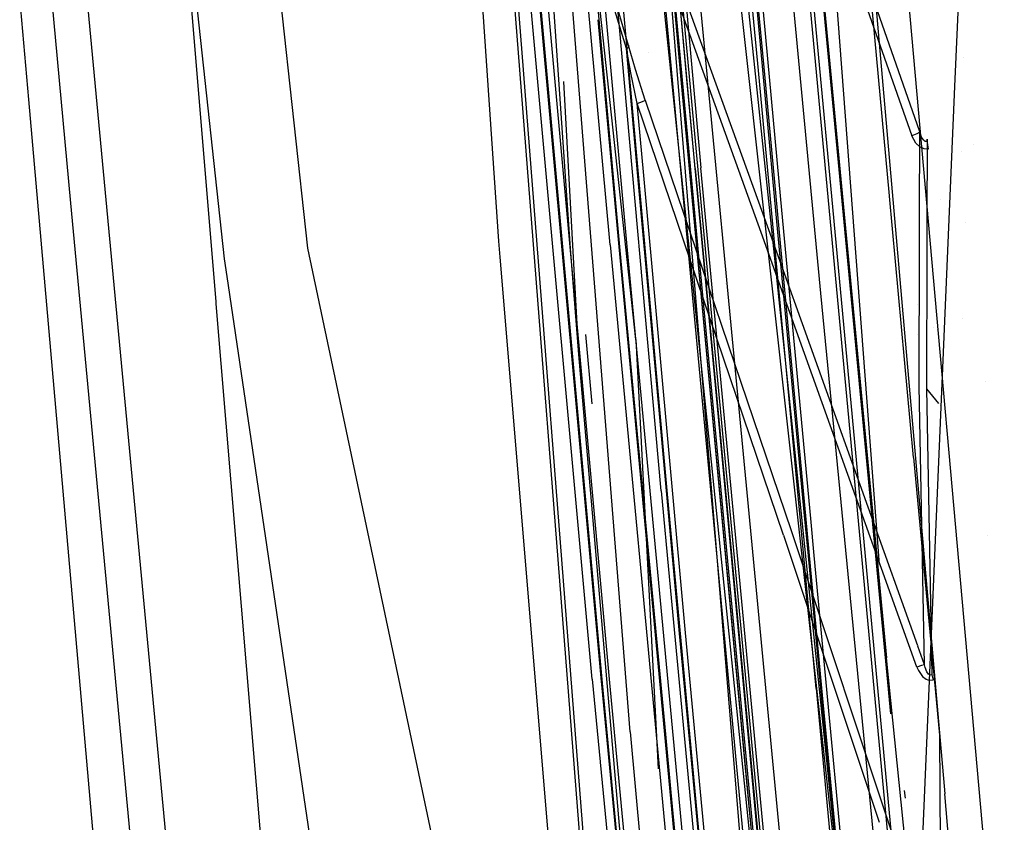
# Model space of a CAD drawing. Units: millimetres. Extents: x -4440 to 1507, y 308 to 9934.
# Drawn here: x -1015 to -963, y 2161 to 2204 of the extents above; entities that cross this region are included whole.
import ezdxf

# ---------------------------------------------------------------- set-up
doc = ezdxf.new("R2010")
doc.units = ezdxf.units.MM
doc.layers.add('1', color=7, linetype='CONTINUOUS', true_color=0xffffff)

msp = doc.modelspace()

# ---------------------------------------------------------------- linework, layer by layer
at = {"layer": '1', "color": 18, "linetype": 'CONTINUOUS'}
for p, q in [((-1001.587206, 2401.635311, 2250.52136), (-978.477478, 2180.321664, 2240.452752)), ((-972.660303, 2189.254016, 2225.167975), (-985.709548, 2326.969117, 2235.560402)), ((-972.660303, 2189.254016, 2225.167975), (-985.709548, 2326.969117, 2235.560402)), ((-968.952835, 2166.962832, 2222.175345), (-984.112144, 2326.705426, 2234.988198)), ((-984.112144, 2326.705426, 2234.988198), (-969.183862, 2169.930667, 2222.429499)), ((-969.558054, 2174.877043, 2222.810139), (-981.00692, 2326.217622, 2234.456286)), ((-987.471998, 2299.692601, 2261.111006), (-974.11263, 2179.292649, 2254.569039)), ((-987.471998, 2299.692601, 2261.111006), (-974.11263, 2179.292649, 2254.569039)), ((-1006.02603, 2248.10192, 2050.054774), (-999.87483, 2191.635817, 2047.291979)), ((-1006.02603, 2248.10192, 2050.054774), (-999.87483, 2191.635817, 2047.291979)), ((-979.334772, 2195.86727, 2130.762562), (-983.730495, 2244.060487, 2133.975968)), ((-979.334772, 2195.86727, 2130.762562), (-983.730495, 2244.060487, 2133.975968)), ((-980.066538, 2200.587243, 2139.356598), (-983.844817, 2242.0623, 2142.107949)), ((-980.066538, 2200.587243, 2139.356598), (-983.844817, 2242.0623, 2142.107949)), ((-979.763567, 2200.605363, 2139.496788), (-983.541846, 2242.080897, 2142.248139)), ((-979.763567, 2200.605363, 2139.496788), (-983.541846, 2242.080897, 2142.248139)), ((-969.030341, 2194.418911, 2218.953261), (-973.387837, 2241.843671, 2223.235831)), ((-983.164608, 2241.305798, 2133.676276), (-979.020238, 2195.905179, 2130.637869)), ((-983.164608, 2241.305798, 2133.676276), (-979.020238, 2195.905179, 2130.637869)), ((-974.787533, 2194.215983, 2167.336449), (-979.084444, 2240.799504, 2171.020666)), ((-974.787533, 2194.215983, 2167.336449), (-979.084444, 2240.799504, 2171.020666)), ((-976.760268, 2180.715054, 2236.45781), (-982.50097, 2240.574092, 2239.774451)), ((-976.760268, 2180.715054, 2236.45781), (-982.50097, 2240.574092, 2239.774451)), ((-980.325162, 2240.672797, 2242.911085), (-974.041462, 2180.808991, 2239.751801)), ((-980.325162, 2240.672797, 2242.911085), (-974.041462, 2180.808991, 2239.751801)), ((-975.099444, 2194.175929, 2167.460427), (-979.345685, 2240.21017, 2171.101231)), ((-975.099444, 2194.175929, 2167.460427), (-979.345685, 2240.21017, 2171.101231)), ((-965.556374, 2200.199867, 2176.712332), (-964.2663, 2230.339736, 2179.755196)), ((-983.841419, 2191.821307, 2132.84038), (-987.229526, 2228.765935, 2135.363087)), ((-983.841419, 2191.821307, 2132.84038), (-987.229526, 2228.765935, 2135.363087)), ((-983.295918, 2191.524237, 2136.455283), (-986.684322, 2228.46958, 2138.978943)), ((-983.295918, 2191.524237, 2136.455283), (-986.684322, 2228.46958, 2138.978943)), ((-982.909501, 2191.534013, 2136.820301), (-986.298084, 2228.480786, 2139.343962)), ((-982.909501, 2191.534013, 2136.820301), (-986.298084, 2228.480786, 2139.343962)), ((-979.207516, 2191.334456, 2169.05807), (-982.620895, 2228.236407, 2172.076926)), ((-979.207516, 2191.334456, 2169.05807), (-982.620895, 2228.236407, 2172.076926)), ((-979.668438, 2191.24648, 2169.572577), (-983.082414, 2228.154868, 2172.592148)), ((-979.668438, 2191.24648, 2169.572577), (-983.082414, 2228.154868, 2172.592148)), ((-979.098141, 2190.844744, 2173.174843), (-982.512414, 2227.754325, 2176.196083)), ((-979.098141, 2190.844744, 2173.174843), (-982.512414, 2227.754325, 2176.196083)), ((-978.709936, 2190.849036, 2173.537716), (-982.124507, 2227.762431, 2176.559195)), ((-978.709936, 2190.849036, 2173.537716), (-982.124507, 2227.762431, 2176.559195)), ((-992.112394, 2226.634536, 2089.146248), (-989.758551, 2192.008704, 2066.822514)), ((-992.112394, 2226.634536, 2089.146248), (-989.758551, 2192.008704, 2066.822514)), ((-988.331539, 2225.832739, 2090.086964), (-985.954881, 2191.617936, 2067.849144)), ((-969.7088, 2223.814458, 2225.646004), (-959.865212, 2113.371342, 2215.084776)), ((-969.7088, 2223.814458, 2225.646004), (-959.865212, 2113.371342, 2215.084776)), ((-966.364801, 2131.210774, 2212.078556), (-974.999964, 2223.422498, 2221.016869)), ((-966.364801, 2131.210774, 2212.078556), (-974.999964, 2223.422498, 2221.016869)), ((-974.81817, 2223.404139, 2221.415505), (-972.207832, 2195.535169, 2218.713499)), ((-974.81817, 2223.404139, 2221.415505), (-972.207832, 2195.535169, 2218.713499)), ((-1007.341736, 2219.840548, 2040.737393), (-1004.745703, 2188.794639, 2039.197382)), ((-1007.341736, 2219.840548, 2040.737393), (-1004.745703, 2188.794639, 2039.197382)), ((-975.491405, 2219.454974, 2132.060036), (-967.846513, 2197.60105, 2130.357012)), ((-975.491405, 2219.454974, 2132.060036), (-967.846513, 2197.60105, 2130.357012)), ((-967.416584, 2197.802752, 2129.711851), (-975.061595, 2219.654769, 2131.413922)), ((-967.416584, 2197.802752, 2129.711851), (-975.061595, 2219.654769, 2131.413922)), ((-1007.262826, 2218.451232, 2041.074261), (-1004.304051, 2191.072196, 2040.718064)), ((-1007.262826, 2218.451232, 2041.074261), (-1004.304051, 2191.072196, 2040.718064)), ((-982.474625, 2186.807841, 2067.418799), (-985.802114, 2217.50924, 2087.515339)), ((-981.122255, 2178.780288, 2100.483164), (-984.609604, 2217.459887, 2102.729544)), ((-981.122255, 2178.780288, 2100.483164), (-984.609604, 2217.459887, 2102.729544)), ((-980.814338, 2178.800076, 2100.626454), (-984.126866, 2215.511769, 2102.761254)), ((-975.827038, 2192.478389, 2101.950631), (-984.126866, 2215.511769, 2102.761254)), ((-975.827038, 2192.478389, 2101.950631), (-984.126866, 2215.511769, 2102.761254)), ((-980.814338, 2178.800076, 2100.626454), (-984.126866, 2215.511769, 2102.761254)), ((-975.430012, 2192.609519, 2102.271542), (-983.728528, 2215.644568, 2103.086457)), ((-975.430012, 2192.609519, 2102.271542), (-983.728528, 2215.644568, 2103.086457)), ((-982.778251, 2166.00129, 2060.250029), (-986.652374, 2214.855641, 2086.88806)), ((-989.469349, 2214.132041, 2086.815342), (-984.907806, 2155.926198, 2056.712374)), ((-989.469349, 2214.132041, 2086.815342), (-984.907806, 2155.926198, 2056.712374)), ((-989.655972, 2213.911742, 2087.113842), (-985.092402, 2155.781001, 2057.07787)), ((-989.655972, 2213.911742, 2087.113842), (-985.092402, 2155.781001, 2057.07787)), ((-975.972735, 2201.058701, 2176.245176), (-976.766884, 2209.573001, 2176.997408)), ((-975.972735, 2201.058701, 2176.245176), (-976.766884, 2209.573001, 2176.997408)), ((-975.641687, 2200.841312, 2176.363423), (-976.457715, 2209.590167, 2177.136406)), ((-975.641687, 2200.841312, 2176.363423), (-976.457715, 2209.590167, 2177.136406)), ((-982.975841, 2202.227086, 2093.618855), (-984.901428, 2208.564728, 2094.916567)), ((-982.975841, 2202.227086, 2093.618855), (-984.901428, 2208.564728, 2094.916567)), ((-982.867777, 2202.380627, 2093.057141), (-984.699965, 2208.730668, 2094.293818)), ((-982.867777, 2202.380627, 2093.057141), (-984.699965, 2208.730668, 2094.293818)), ((-970.05074, 2207.980846, 2225.357583), (-966.097176, 2162.727088, 2221.29558)), ((-970.05074, 2207.980846, 2225.357583), (-966.097176, 2162.727088, 2221.29558)), ((-975.283384, 2140.155286, 2228.792176), (-980.83508, 2207.813948, 2232.388243)), ((-975.283384, 2140.155286, 2228.792176), (-980.83508, 2207.813948, 2232.388243)), ((-1012.42392, 2194.033849, 2026.048235), (-1013.607025, 2206.667393, 2026.54551)), ((-1012.42392, 2194.033849, 2026.048235), (-1013.607025, 2206.667393, 2026.54551)), ((-1011.754513, 2206.763476, 2032.253727), (-991.997778, 1996.725768, 2023.956522)), ((-1011.754513, 2206.763476, 2032.253727), (-991.997778, 1996.725768, 2023.956522)), ((-984.783411, 2168.796033, 2093.953118), (-988.146484, 2205.764979, 2096.130595)), ((-984.783411, 2168.796033, 2093.953118), (-988.146484, 2205.764979, 2096.130595)), ((-984.317243, 2168.869942, 2093.441471), (-987.680018, 2205.836028, 2095.61871)), ((-984.317243, 2168.869942, 2093.441471), (-987.680018, 2205.836028, 2095.61871)), ((-987.623394, 2205.55374, 2099.754795), (-984.260201, 2168.584555, 2097.577319)), ((-987.623394, 2205.55374, 2099.754795), (-984.260201, 2168.584555, 2097.577319)), ((-987.238765, 2205.567092, 2100.121483), (-983.875573, 2168.598145, 2097.944006)), ((-987.238765, 2205.567092, 2100.121483), (-983.875573, 2168.598145, 2097.944006)), ((-1014.656007, 2199.523603, 1979.316414), (-1015.143216, 2205.077612, 1977.438783)), ((-1014.656007, 2199.523603, 1979.316414), (-1015.143216, 2205.077612, 1977.438783)), ((-983.377755, 2191.900939, 2132.327065), (-984.464259, 2203.74828, 2133.13606)), ((-983.377755, 2191.900939, 2132.327065), (-984.464259, 2203.74828, 2133.13606)), ((-982.975841, 2202.227086, 2093.618855), (-982.859373, 2202.294797, 2093.457922)), ((-982.975841, 2202.227086, 2093.618855), (-982.859373, 2202.294797, 2093.457922)), ((-982.382715, 2195.645303, 2093.23667), (-982.975841, 2202.227086, 2093.618855)), ((-982.731164, 2200.934619, 2093.462691), (-982.975841, 2202.227086, 2093.618855)), ((-982.731164, 2200.934619, 2093.462691), (-982.975841, 2202.227086, 2093.618855)), ((-982.382715, 2195.645303, 2093.23667), (-982.975841, 2202.227086, 2093.618855)), ((-982.821107, 2202.349156, 2093.259081), (-982.867777, 2202.380627, 2093.057141)), ((-982.496262, 2201.104134, 2092.819914), (-982.867777, 2202.380627, 2093.057141)), ((-982.821107, 2202.349156, 2093.259081), (-982.867777, 2202.380627, 2093.057141)), ((-982.496262, 2201.104134, 2092.819914), (-982.867777, 2202.380627, 2093.057141)), ((-982.859373, 2202.294797, 2093.457922), (-982.821107, 2202.349156, 2093.259081)), ((-982.859373, 2202.294797, 2093.457922), (-982.821107, 2202.349156, 2093.259081)), ((-981.783789, 2202.014464, 1968.352859), (-981.783789, 2202.014464, 1968.352859)), ((-981.783789, 2202.014464, 1968.352859), (-981.783789, 2202.014464, 1968.352859)), ((-965.121565, 2201.755373, 2130.019724), (-965.121565, 2201.755373, 2130.019724)), ((-981.97639, 2199.491233, 2092.641339), (-982.496262, 2201.104134, 2092.819914)), ((-981.97639, 2199.491233, 2092.641339), (-982.496262, 2201.104134, 2092.819914)), ((-972.918332, 2168.311566, 2173.351988), (-975.972731, 2201.058658, 2176.245172)), ((-972.918332, 2168.311566, 2173.351988), (-975.972731, 2201.058658, 2176.245172)), ((-982.396781, 2199.302882, 2093.325838), (-982.731164, 2200.934619, 2093.462691)), ((-982.396781, 2199.302882, 2093.325838), (-982.731164, 2200.934619, 2093.462691)), ((-976.685833, 2164.470774, 2136.698033), (-980.066538, 2200.587243, 2139.356598)), ((-976.685833, 2164.470774, 2136.698033), (-980.066538, 2200.587243, 2139.356598)), ((-976.37309, 2164.384286, 2136.830538), (-979.763567, 2200.605363, 2139.496788)), ((-976.37309, 2164.384286, 2136.830538), (-979.763567, 2200.605363, 2139.496788)), ((-972.609043, 2168.32754, 2173.490748), (-975.641682, 2200.841266, 2176.363419)), ((-972.609043, 2168.32754, 2173.490748), (-975.641682, 2200.841266, 2176.363419)), ((-986.310181, 2200.478313, 2073.607923), (-985.507309, 2186.004132, 2065.002188)), ((-968.684375, 2127.120703, 2169.334397), (-965.556377, 2200.199813, 2176.712326)), ((-1010.542035, 2152.625769, 1995.171055), (-1014.656005, 2199.52358, 1979.316422)), ((-1010.542035, 2152.625769, 1995.171055), (-1014.656005, 2199.52358, 1979.316422)), ((-981.952846, 2199.478596, 2092.957959), (-981.97639, 2199.491233, 2092.641339)), ((-981.952846, 2199.478596, 2092.957959), (-981.97639, 2199.491233, 2092.641339)), ((-981.97639, 2199.491233, 2092.641339), (-974.220812, 2176.618308, 2091.113076)), ((-981.97639, 2199.491233, 2092.641339), (-974.220812, 2176.618308, 2091.113076)), ((-982.650668, 2199.209111, 2042.760546), (-982.650668, 2199.209111, 2042.760546)), ((-982.650668, 2199.209111, 2042.760546), (-982.650668, 2199.209111, 2042.760546)), ((-982.396781, 2199.302882, 2093.325838), (-982.114792, 2199.405879, 2093.22165)), ((-982.396781, 2199.302882, 2093.325838), (-982.114792, 2199.405879, 2093.22165)), ((-974.638522, 2176.430911, 2091.804966), (-982.396781, 2199.302882, 2093.325838)), ((-982.069969, 2195.680827, 2093.115076), (-982.396781, 2199.302882, 2093.325838)), ((-974.638522, 2176.430911, 2091.804966), (-982.396781, 2199.302882, 2093.325838)), ((-982.069969, 2195.680827, 2093.115076), (-982.396781, 2199.302882, 2093.325838)), ((-982.114792, 2199.405879, 2093.22165), (-981.952846, 2199.478596, 2092.957959)), ((-982.114792, 2199.405879, 2093.22165), (-981.952846, 2199.478596, 2092.957959)), ((-967.575848, 2197.703332, 2130.261168), (-967.846513, 2197.60105, 2130.357012)), ((-967.575848, 2197.703332, 2130.261168), (-967.846513, 2197.60105, 2130.357012)), ((-967.627585, 2197.202414, 2130.322203), (-967.846513, 2197.60105, 2130.357012)), ((-967.627585, 2197.202414, 2130.322203), (-967.846513, 2197.60105, 2130.357012)), ((-967.412293, 2197.780102, 2130.015597), (-967.575848, 2197.703332, 2130.261168)), ((-967.412293, 2197.780102, 2130.015597), (-967.575848, 2197.703332, 2130.261168)), ((-967.429293, 2193.36585, 2124.834802), (-967.416584, 2197.802752, 2129.711851)), ((-967.429293, 2193.36585, 2124.834802), (-967.416584, 2197.802752, 2129.711851)), ((-967.321038, 2197.52571, 2129.576907), (-967.416584, 2197.802752, 2129.711851)), ((-967.416584, 2197.802752, 2129.711851), (-967.412293, 2197.780102, 2130.015597)), ((-967.416584, 2197.802752, 2129.711851), (-967.412293, 2197.780102, 2130.015597)), ((-967.321038, 2197.52571, 2129.576907), (-967.416584, 2197.802752, 2129.711851)), ((-967.224061, 2197.386712, 2129.50705), (-967.321038, 2197.52571, 2129.576907)), ((-967.224061, 2197.386712, 2129.50705), (-967.321038, 2197.52571, 2129.576907)), ((-967.027366, 2197.419614, 2129.821524), (-967.026412, 2197.30565, 2129.459843)), ((-967.000663, 2197.248191, 2130.158886), (-967.027366, 2197.419614, 2129.821524)), ((-967.407465, 2197.003335, 2130.300984), (-967.627585, 2197.202414, 2130.322203)), ((-967.407465, 2197.003335, 2130.300984), (-967.627585, 2197.202414, 2130.322203)), ((-967.182875, 2196.905822, 2130.28644), (-967.407465, 2197.003335, 2130.300984)), ((-967.182875, 2196.905822, 2130.28644), (-967.407465, 2197.003335, 2130.300984)), ((-967.224061, 2197.386712, 2129.50705), (-967.124641, 2197.317809, 2129.469857)), ((-967.224061, 2197.386712, 2129.50705), (-967.124641, 2197.317809, 2129.469857)), ((-966.961622, 2196.889848, 2130.277619), (-967.182875, 2196.905822, 2130.28644)), ((-966.961622, 2196.889848, 2130.277619), (-967.182875, 2196.905822, 2130.28644)), ((-967.124641, 2197.317809, 2129.469857), (-967.026412, 2197.30565, 2129.459843)), ((-967.124641, 2197.317809, 2129.469857), (-967.026412, 2197.30565, 2129.459843)), ((-967.026412, 2197.30565, 2129.459843), (-967.039772, 2193.129785, 2124.876427)), ((-966.961622, 2196.889848, 2130.277619), (-967.000663, 2197.248191, 2130.158886)), ((-964.578376, 2197.126516, 2130.209296), (-964.578376, 2197.126516, 2130.209296)), ((-965.182664, 2196.789589, 2124.358442), (-965.182664, 2196.789589, 2124.358442)), ((-979.334772, 2195.86727, 2130.762562), (-974.689186, 2146.575421, 2127.053961)), ((-979.334772, 2195.86727, 2130.762562), (-974.689186, 2146.575421, 2127.053961)), ((-974.374831, 2146.615475, 2126.929268), (-979.020238, 2195.905179, 2130.637869)), ((-974.374831, 2146.615475, 2126.929268), (-979.020238, 2195.905179, 2130.637869)), ((-980.151892, 2171.211928, 2091.789469), (-982.382715, 2195.645303, 2093.23667)), ((-980.151892, 2171.211928, 2091.789469), (-982.382715, 2195.645303, 2093.23667)), ((-979.839265, 2171.248168, 2091.667876), (-982.069969, 2195.680827, 2093.115076)), ((-979.839265, 2171.248168, 2091.667876), (-982.069969, 2195.680827, 2093.115076)), ((-972.207253, 2195.528991, 2218.7129), (-966.180563, 2131.18574, 2212.47457)), ((-972.207253, 2195.528991, 2218.7129), (-966.180563, 2131.18574, 2212.47457)), ((-967.7549, 2180.537671, 2217.699751), (-969.028835, 2194.402518, 2218.95178)), ((-1011.947999, 2188.951831, 2025.848199), (-1012.423918, 2194.033831, 2026.048234)), ((-1011.947999, 2188.951831, 2025.848199), (-1012.423918, 2194.033831, 2026.048234)), ((-982.953794, 2193.800105, 2039.800163), (-982.953794, 2193.800105, 2039.800163)), ((-982.953794, 2193.800105, 2039.800163), (-982.953794, 2193.800105, 2039.800163)), ((-973.508098, 2177.276446, 2165.863597), (-975.099444, 2194.175929, 2167.460427)), ((-973.508098, 2177.276446, 2165.863597), (-975.099444, 2194.175929, 2167.460427)), ((-973.195149, 2177.305344, 2165.738495), (-974.787533, 2194.215983, 2167.336449)), ((-973.195149, 2177.305344, 2165.738495), (-974.787533, 2194.215983, 2167.336449)), ((-966.311891, 2194.238289, 2110.877731), (-966.311891, 2194.238289, 2110.877731)), ((-966.311891, 2194.238289, 2110.877731), (-966.311891, 2194.238289, 2110.877731)), ((-967.433853, 2191.773765, 2123.084781), (-967.429293, 2193.36585, 2124.834802)), ((-967.433853, 2191.773765, 2123.084781), (-967.429293, 2193.36585, 2124.834802)), ((-967.039772, 2193.129785, 2124.876427), (-967.044872, 2191.535695, 2123.126758)), ((-964.980855, 2193.024166, 2131.884013), (-964.980855, 2193.024166, 2131.884013)), ((-967.566192, 2169.433087, 2101.089939), (-975.827038, 2192.478389, 2101.950631)), ((-967.566192, 2169.433087, 2101.089939), (-975.827038, 2192.478389, 2101.950631)), ((-967.528076, 2170.558964, 2101.443061), (-975.430012, 2192.609519, 2102.271542)), ((-967.528076, 2170.558964, 2101.443061), (-975.430012, 2192.609519, 2102.271542)), ((-989.758551, 2192.008704, 2066.822514), (-989.693463, 2191.162556, 2066.385016)), ((-989.758551, 2192.008704, 2066.822514), (-989.693463, 2191.162556, 2066.385016)), ((-983.841419, 2191.821307, 2132.84038), (-980.369389, 2154.901236, 2130.080447)), ((-983.841419, 2191.821307, 2132.84038), (-980.369389, 2154.901236, 2130.080447)), ((-979.906082, 2154.985398, 2129.567608), (-983.377755, 2191.900939, 2132.327065)), ((-979.906082, 2154.985398, 2129.567608), (-983.377755, 2191.900939, 2132.327065)), ((-967.455149, 2184.339017, 2114.912495), (-967.433853, 2191.773732, 2123.084744)), ((-967.455149, 2184.339017, 2114.912495), (-967.433853, 2191.773732, 2123.084744)), ((-967.433853, 2191.773762, 2123.084777), (-967.433853, 2191.773762, 2123.084777)), ((-967.433853, 2191.773762, 2123.084777), (-967.433853, 2191.773762, 2123.084777)), ((-967.433853, 2191.773743, 2123.084756), (-967.433853, 2191.773743, 2123.084756)), ((-967.433853, 2191.773743, 2123.084756), (-967.433853, 2191.773743, 2123.084756)), ((-999.87483, 2191.635817, 2047.291979), (-988.139987, 2136.08405, 2044.26001)), ((-999.87483, 2191.635817, 2047.291979), (-988.139987, 2136.08405, 2044.26001)), ((-989.693463, 2191.162556, 2066.385016), (-983.901441, 2121.977299, 2043.351158)), ((-989.693463, 2191.162556, 2066.385016), (-983.901441, 2121.977299, 2043.351158)), ((-985.954881, 2191.617936, 2067.849144), (-985.507309, 2186.004132, 2065.002188)), ((-985.954881, 2191.617936, 2067.849144), (-985.507309, 2186.004132, 2065.002188)), ((-980.884214, 2165.880654, 2134.538008), (-983.295918, 2191.524237, 2136.455283)), ((-980.884214, 2165.880654, 2134.538008), (-983.295918, 2191.524237, 2136.455283)), ((-980.475563, 2165.653895, 2134.885417), (-982.909501, 2191.534013, 2136.820301)), ((-980.475563, 2165.653895, 2134.885417), (-982.909501, 2191.534013, 2136.820301)), ((-976.203918, 2154.379576, 2166.130289), (-979.668438, 2191.24648, 2169.572577)), ((-976.203918, 2154.379576, 2166.130289), (-979.668438, 2191.24648, 2169.572577)), ((-975.743592, 2154.47399, 2165.616497), (-979.207516, 2191.334456, 2169.05807)), ((-975.743592, 2154.47399, 2165.616497), (-979.207516, 2191.334456, 2169.05807)), ((-967.044872, 2191.535661, 2123.126722), (-967.068374, 2184.189767, 2115.063891)), ((-1004.304051, 2191.072196, 2040.718064), (-1004.165553, 2190.13858, 2040.704123)), ((-1004.304051, 2191.072196, 2040.718064), (-1004.165553, 2190.13858, 2040.704123)), ((-979.098141, 2190.844744, 2173.174843), (-975.633323, 2153.976887, 2169.731125)), ((-979.098141, 2190.844744, 2173.174843), (-975.633323, 2153.976887, 2169.731125)), ((-975.244761, 2153.977841, 2170.09376), (-978.709936, 2190.849036, 2173.537716)), ((-975.244761, 2153.977841, 2170.09376), (-978.709936, 2190.849036, 2173.537716)), ((-1004.165533, 2190.138446, 2040.704121), (-995.886028, 2134.326428, 2039.870724)), ((-1004.165533, 2190.138446, 2040.704121), (-995.886028, 2134.326428, 2039.870724)), ((-977.706803, 2189.77871, 2040.679563), (-977.706803, 2189.77871, 2040.679563)), ((-955.329359, 2011.231154, 2203.711495), (-972.660303, 2189.254016, 2225.167975)), ((-993.946493, 1996.726483, 2018.281922), (-1011.947999, 2188.951829, 2025.848199)), ((-993.946493, 1996.726483, 2018.281922), (-1011.947999, 2188.951829, 2025.848199)), ((-1004.744909, 2188.785144, 2039.196911), (-1004.737051, 2188.69117, 2039.19225)), ((-1004.744909, 2188.785144, 2039.196911), (-1004.737051, 2188.69117, 2039.19225)), ((-1004.737047, 2188.69113, 2039.192248), (-990.919352, 2023.445576, 2030.995354)), ((-1004.737047, 2188.69113, 2039.192248), (-990.919352, 2023.445576, 2030.995354)), ((-967.547925, 2188.669512, 2101.905897), (-967.547925, 2188.669512, 2101.905897)), ((-967.547925, 2188.669512, 2101.905897), (-967.547925, 2188.669512, 2101.905897)), ((-965.141114, 2187.893333, 2118.865112), (-965.141114, 2187.893333, 2118.865112)), ((-984.797734, 2183.387664, 2064.150568), (-985.120076, 2187.059973, 2065.629947)), ((-984.797734, 2183.387664, 2064.150568), (-985.120076, 2187.059973, 2065.629947)), ((-967.563874, 2187.06065, 2100.371361), (-967.563874, 2187.06065, 2100.371361)), ((-967.563874, 2187.06065, 2100.371361), (-967.563874, 2187.06065, 2100.371361)), ((-966.712585, 2187.460225, 2101.908229), (-966.712585, 2187.460225, 2101.908229)), ((-966.712585, 2187.460225, 2101.908229), (-966.712585, 2187.460225, 2101.908229)), ((-966.499691, 2187.312565, 2102.072525), (-966.499691, 2187.312565, 2102.072525)), ((-966.499691, 2187.312565, 2102.072525), (-966.499691, 2187.312565, 2102.072525)), ((-982.474625, 2186.807841, 2067.418799), (-981.297353, 2164.046732, 2059.511669)), ((-985.507309, 2186.004132, 2065.002188), (-980.008841, 2122.173041, 2044.226155)), ((-963.959085, 2184.564628, 2100.961665), (-963.959085, 2184.564628, 2100.961665)), ((-967.170835, 2169.562072, 2101.405606), (-967.455149, 2184.339017, 2114.912495)), ((-967.170835, 2169.562072, 2101.405606), (-967.455149, 2184.339017, 2114.912495)), ((-967.068374, 2184.189767, 2115.063891), (-966.782987, 2169.023961, 2101.2256)), ((-967.068374, 2184.189767, 2115.063891), (-966.42157, 2183.415109, 2114.289953)), ((-966.339299, 2183.316576, 2114.191511), (-966.339299, 2183.316576, 2114.191511)), ((-971.838534, 2129.251212, 2232.882723), (-976.760268, 2180.715054, 2236.45781)), ((-971.838534, 2129.251212, 2232.882723), (-976.760268, 2180.715054, 2236.45781)), ((-974.041462, 2180.808991, 2239.751801), (-969.18767, 2133.741006, 2236.488694)), ((-974.041462, 2180.808991, 2239.751801), (-969.18767, 2133.741006, 2236.488694)), ((-978.477478, 2180.321664, 2240.452752), (-973.45525, 2131.33046, 2237.01261)), ((-967.7549, 2180.537671, 2217.699751), (-966.377437, 2165.835828, 2216.266617)), ((-974.11263, 2179.292649, 2254.569039), (-964.030683, 2088.139743, 2247.55238)), ((-974.11263, 2179.292649, 2254.569039), (-964.030683, 2088.139743, 2247.55238)), ((-981.122255, 2178.780288, 2100.483164), (-980.680491, 2174.04963, 2100.193572)), ((-981.122255, 2178.780288, 2100.483164), (-980.680491, 2174.04963, 2100.193572)), ((-976.916254, 2137.057275, 2098.071083), (-980.814338, 2178.800076, 2100.626454)), ((-976.916254, 2137.057275, 2098.071083), (-980.814338, 2178.800076, 2100.626454)), ((-973.324754, 2175.329407, 2165.679621), (-973.50808, 2177.276257, 2165.863579)), ((-973.324754, 2175.329407, 2165.679621), (-973.50808, 2177.276257, 2165.863579)), ((-973.011808, 2175.358316, 2165.554512), (-973.19513, 2177.30514, 2165.738475)), ((-973.011808, 2175.358316, 2165.554512), (-973.19513, 2177.30514, 2165.738475)), ((-967.359721, 2177.264443, 2092.147963), (-967.359721, 2177.264443, 2092.147963)), ((-967.359721, 2177.264443, 2092.147963), (-967.359721, 2177.264443, 2092.147963)), ((-974.220812, 2176.618308, 2091.113076), (-966.578484, 2153.709143, 2089.542374)), ((-974.220812, 2176.618308, 2091.113076), (-966.578484, 2153.709143, 2089.542374)), ((-967.342675, 2176.560865, 2091.599612), (-967.342675, 2176.560865, 2091.599612)), ((-967.342675, 2176.560865, 2091.599612), (-967.342675, 2176.560865, 2091.599612)), ((-974.638522, 2176.430911, 2091.804966), (-969.563175, 2161.225129, 2090.768975)), ((-974.638522, 2176.430911, 2091.804966), (-969.563175, 2161.225129, 2090.768975)), ((-963.843749, 2176.413923, 2094.048877), (-963.843749, 2176.413923, 2094.048877)), ((-970.498562, 2145.316333, 2162.843689), (-973.324735, 2175.329196, 2165.679601)), ((-970.498562, 2145.316333, 2162.843689), (-973.324735, 2175.329196, 2165.679601)), ((-970.186889, 2145.358533, 2162.719712), (-973.011785, 2175.358077, 2165.554489)), ((-970.186889, 2145.358533, 2162.719712), (-973.011785, 2175.358077, 2165.554489)), ((-980.679767, 2174.041878, 2100.193098), (-977.224112, 2137.036771, 2097.927794)), ((-980.679767, 2174.041878, 2100.193098), (-977.224112, 2137.036771, 2097.927794)), ((-982.044516, 2172.432295, 2065.547257), (-982.044516, 2172.432295, 2065.547257)), ((-965.064901, 2172.539272, 2100.101114), (-965.064901, 2172.539272, 2100.101114)), ((-975.539744, 2122.367591, 2088.75297), (-980.151892, 2171.211928, 2091.789469)), ((-975.539744, 2122.367591, 2088.75297), (-980.151892, 2171.211928, 2091.789469)), ((-975.227296, 2122.405499, 2088.631615), (-979.839265, 2171.248168, 2091.667876)), ((-975.227296, 2122.405499, 2088.631615), (-979.839265, 2171.248168, 2091.667876)), ((-970.372641, 2170.511205, 2247.522384), (-970.372641, 2170.511205, 2247.522384)), ((-970.372641, 2170.511205, 2247.522384), (-970.372641, 2170.511205, 2247.522384)), ((-967.170835, 2169.562072, 2101.405606), (-967.523436, 2170.546015, 2101.442574)), ((-967.170835, 2169.562072, 2101.405606), (-967.523436, 2170.546015, 2101.442574)), ((-952.911079, 2009.093732, 2202.209219), (-969.183862, 2169.930667, 2222.429499)), ((-968.952835, 2166.962832, 2222.175345), (-969.183862, 2169.930667, 2222.429499)), ((-967.327297, 2169.514626, 2101.18936), (-967.566192, 2169.433087, 2101.089939)), ((-967.327297, 2169.514626, 2101.18936), (-967.566192, 2169.433087, 2101.089939)), ((-967.566192, 2169.433087, 2101.089939), (-967.492878, 2169.258088, 2101.084217)), ((-967.566192, 2169.433087, 2101.089939), (-967.492878, 2169.258088, 2101.084217)), ((-967.492878, 2169.258088, 2101.084217), (-967.280626, 2168.945044, 2101.080403)), ((-967.492878, 2169.258088, 2101.084217), (-967.280626, 2168.945044, 2101.080403)), ((-967.170835, 2169.562072, 2101.405606), (-967.327297, 2169.514626, 2101.18936)), ((-967.170835, 2169.562072, 2101.405606), (-967.327297, 2169.514626, 2101.18936)), ((-967.136502, 2169.424504, 2101.353392), (-967.170835, 2169.562072, 2101.405606)), ((-967.136502, 2169.424504, 2101.353392), (-967.170835, 2169.562072, 2101.405606)), ((-967.039108, 2169.178694, 2101.263747), (-967.136502, 2169.424504, 2101.353392)), ((-967.039108, 2169.178694, 2101.263747), (-967.136502, 2169.424504, 2101.353392)), ((-984.783411, 2168.796033, 2093.953118), (-984.363155, 2164.409332, 2093.675139)), ((-984.783411, 2168.796033, 2093.953118), (-984.363155, 2164.409332, 2093.675139)), ((-983.860549, 2164.102914, 2093.139381), (-984.317243, 2168.869942, 2093.441471)), ((-983.860549, 2164.102914, 2093.139381), (-984.317243, 2168.869942, 2093.441471)), ((-967.280626, 2168.945044, 2101.080403), (-967.084825, 2168.794364, 2101.086363)), ((-967.280626, 2168.945044, 2101.080403), (-967.084825, 2168.794364, 2101.086363)), ((-967.084825, 2168.794364, 2101.086363), (-966.901422, 2168.733567, 2101.09733)), ((-967.084825, 2168.794364, 2101.086363), (-966.901422, 2168.733567, 2101.09733)), ((-966.950655, 2169.061631, 2101.224884), (-967.039108, 2169.178694, 2101.263747)), ((-966.950655, 2169.061631, 2101.224884), (-967.039108, 2169.178694, 2101.263747)), ((-966.868579, 2169.015616, 2101.214156), (-966.950655, 2169.061631, 2101.224884)), ((-966.868579, 2169.015616, 2101.214156), (-966.950655, 2169.061631, 2101.224884)), ((-966.708481, 2168.740958, 2101.113781), (-966.901422, 2168.733567, 2101.09733)), ((-966.708481, 2168.740958, 2101.113781), (-966.901422, 2168.733567, 2101.09733)), ((-966.782987, 2169.023961, 2101.2256), (-966.868579, 2169.015616, 2101.214156)), ((-966.782987, 2169.023961, 2101.2256), (-966.868579, 2169.015616, 2101.214156)), ((-966.782987, 2169.023961, 2101.2256), (-966.745496, 2168.891877, 2101.146445)), ((-966.745496, 2168.891877, 2101.146445), (-966.708481, 2168.740958, 2101.113781)), ((-966.745496, 2168.891877, 2101.146445), (-966.708481, 2168.740958, 2101.113781)), ((-984.260201, 2168.584555, 2097.577319), (-977.181494, 2094.697922, 2092.894778)), ((-984.260201, 2168.584555, 2097.577319), (-977.181494, 2094.697922, 2092.894778)), ((-983.875573, 2168.598145, 2097.944006), (-976.796865, 2094.711751, 2093.261465)), ((-983.875573, 2168.598145, 2097.944006), (-976.796865, 2094.711751, 2093.261465)), ((-972.918332, 2168.311566, 2173.351988), (-968.993783, 2127.105683, 2169.195637)), ((-972.918332, 2168.311566, 2173.351988), (-968.993783, 2127.105683, 2169.195637)), ((-968.684375, 2127.120703, 2169.334397), (-972.609043, 2168.32754, 2173.490748)), ((-968.684375, 2127.120703, 2169.334397), (-972.609043, 2168.32754, 2173.490748)), ((-982.778251, 2166.00129, 2060.250029), (-981.922448, 2156.660527, 2056.721434)), ((-980.594272, 2162.797706, 2134.307508), (-980.884184, 2165.880332, 2134.537984)), ((-980.594272, 2162.797706, 2134.307508), (-980.884184, 2165.880332, 2134.537984)), ((-979.437113, 2154.612035, 2134.059891), (-980.475536, 2165.653615, 2134.885396)), ((-979.437113, 2154.612035, 2134.059891), (-980.475536, 2165.653615, 2134.885396)), ((-966.377437, 2165.835828, 2216.266617), (-966.180563, 2131.18574, 2212.47457)), ((-984.362967, 2164.407371, 2093.675014), (-979.906588, 2117.891, 2090.727336)), ((-984.362967, 2164.407371, 2093.675014), (-979.906588, 2117.891, 2090.727336)), ((-979.221171, 2115.676504, 2090.070554), (-983.859811, 2164.095212, 2093.138892)), ((-979.221171, 2115.676504, 2090.070554), (-983.859811, 2164.095212, 2093.138892)), ((-976.18705, 2159.142226, 2136.305794), (-976.685826, 2164.47071, 2136.698028)), ((-976.18705, 2159.142226, 2136.305794), (-976.685826, 2164.47071, 2136.698028)), ((-975.88408, 2159.160107, 2136.445984), (-976.373085, 2164.384237, 2136.830535)), ((-975.88408, 2159.160107, 2136.445984), (-976.373085, 2164.384237, 2136.830535)), ((-966.379009, 2164.315163, 2093.306127), (-966.379009, 2164.315163, 2093.306127)), ((-979.823649, 2154.60369, 2133.694872), (-980.594237, 2162.797338, 2134.30748)), ((-979.823649, 2154.60369, 2133.694872), (-980.594237, 2162.797338, 2134.30748)), ((-968.253824, 2162.89291, 2221.660611), (-968.201148, 2162.494303, 2221.617062)), ((-965.323485, 2153.996409, 2220.426258), (-966.097176, 2162.727088, 2221.29558)), ((-965.323485, 2153.996409, 2220.426258), (-966.097176, 2162.727088, 2221.29558))]:
    msp.add_line(p, q, dxfattribs=at)

doc.saveas('drawing.dxf')
